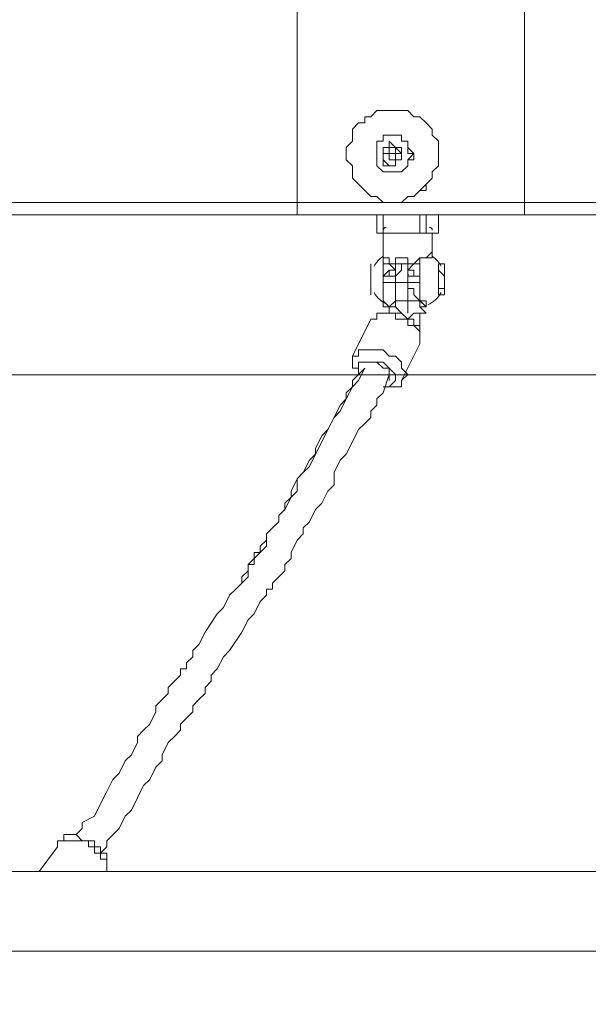
# Model space of a CAD drawing. Units: millimetres. Extents: x -2629 to 9393, y -11227 to 1957.
# Drawn here: x 2923 to 3217, y -5480 to -4971 of the extents above; entities that cross this region are included whole.
import ezdxf

# ---------------------------------------------------------------- set-up
doc = ezdxf.new("R2010")
doc.units = ezdxf.units.MM
doc.header["$MEASUREMENT"] = 0
doc.layers.add('Work Layer', color=7, linetype='Continuous', lineweight=0)

msp = doc.modelspace()

# ---------------------------------------------------------------- linework, layer by layer
at = {"layer": 'Work Layer', "color": 250, "lineweight": 5, "true_color": 0x231f20}
for p, q in [((3066.69, -4874.73), (3066.69, -5065.23)), ((3184.16, -4874.73), (3184.16, -5065.23)), ((3117.49, -5017.61), (3117.49, -5017.61)), ((3114.31, -5036.66), (3114.31, -5036.66)), ((3114.31, -5036.66), (3114.31, -5036.66)), ((3114.31, -5036.66), (3114.31, -5036.66)), ((3114.31, -5036.66), (3114.31, -5036.66)), ((3114.31, -5036.66), (3114.31, -5036.66)), ((3114.31, -5036.66), (3114.31, -5036.66)), ((3114.31, -5036.66), (3114.31, -5036.66)), ((3114.31, -5036.66), (3114.31, -5036.66)), ((3117.49, -5036.66), (3117.49, -5036.66)), ((3117.49, -5036.66), (3117.49, -5036.66)), ((3117.49, -5036.66), (3117.49, -5036.66)), ((3117.49, -5036.66), (3117.49, -5036.66)), ((3117.49, -5036.66), (3117.49, -5036.66)), ((3117.49, -5036.66), (3117.49, -5036.66)), ((3117.49, -5036.66), (3117.49, -5036.66)), ((3114.31, -5039.83), (3111.14, -5039.83)), ((3114.31, -5039.83), (3111.14, -5039.83)), ((3111.14, -5039.83), (3111.14, -5039.83)), ((3111.14, -5039.83), (3111.14, -5039.83)), ((3111.14, -5039.83), (3111.14, -5039.83)), ((3111.14, -5039.83), (3111.14, -5039.83)), ((3111.14, -5039.83), (3111.14, -5039.83)), ((3114.31, -5039.83), (3111.14, -5039.83)), ((3111.14, -5039.83), (3111.14, -5039.83)), ((3111.14, -5039.83), (3111.14, -5039.83)), ((3111.14, -5039.83), (3111.14, -5039.83)), ((3114.31, -5039.83), (3114.31, -5039.83)), ((3114.31, -5043.01), (3114.31, -5043.01)), ((3114.31, -5043.01), (3114.31, -5043.01)), ((3114.31, -5043.01), (3114.31, -5043.01)), ((3114.31, -5043.01), (3114.31, -5043.01)), ((3114.31, -5043.01), (3114.31, -5043.01)), ((3114.31, -5043.01), (3114.31, -5043.01)), ((3114.31, -5043.01), (3114.31, -5043.01)), ((3114.31, -5043.01), (3114.31, -5043.01)), ((3120.66, -5039.83), (3117.49, -5039.83)), ((3117.49, -5043.01), (3117.49, -5043.01)), ((3117.49, -5043.01), (3117.49, -5043.01)), ((3117.49, -5043.01), (3117.49, -5043.01)), ((3117.49, -5043.01), (3117.49, -5043.01)), ((3117.49, -5043.01), (3117.49, -5043.01)), ((3117.49, -5043.01), (3117.49, -5043.01)), ((3117.49, -5043.01), (3117.49, -5043.01)), ((3120.66, -5039.83), (3120.66, -5039.83)), ((3066.69, -5065.23), (2765.06, -5065.23)), ((3184.16, -5065.23), (3066.69, -5065.23)), ((3117.49, -5065.23), (3117.49, -5065.23)), ((3377.84, -5065.23), (3184.16, -5065.23)), ((3107.96, -5071.58), (3107.96, -5081.11)), ((3111.14, -5071.58), (3111.14, -5081.11)), ((3130.19, -5071.58), (3130.19, -5081.11)), ((3133.36, -5071.58), (3133.36, -5081.11)), ((3139.71, -5081.11), (3139.71, -5071.58)), ((3139.71, -5071.58), (3139.71, -5081.11)), ((3111.14, -5081.11), (3107.96, -5081.11)), ((3136.54, -5081.11), (3111.14, -5081.11)), ((3111.14, -5081.11), (3111.14, -5093.81)), ((3130.19, -5081.11), (3111.14, -5081.11)), ((3133.36, -5081.11), (3130.19, -5081.11)), ((3139.71, -5081.11), (3133.36, -5081.11)), ((3136.54, -5081.11), (3136.54, -5093.81)), ((3139.71, -5081.11), (3139.71, -5081.11)), ((3111.14, -5093.81), (3111.14, -5093.81)), ((3111.14, -5093.81), (3111.14, -5093.81)), ((3111.14, -5093.81), (3111.14, -5093.81)), ((3111.14, -5093.81), (3111.14, -5093.81)), ((3111.14, -5093.81), (3111.14, -5093.81)), ((3111.14, -5093.81), (3111.14, -5093.81)), ((3111.14, -5093.81), (3111.14, -5093.81)), ((3120.66, -5093.81), (3120.66, -5093.81)), ((3130.19, -5093.81), (3130.19, -5093.81)), ((3130.19, -5093.81), (3130.19, -5093.81)), ((3130.19, -5093.81), (3130.19, -5093.81)), ((3130.19, -5093.81), (3130.19, -5093.81)), ((3136.54, -5093.81), (3136.54, -5093.81)), ((3117.49, -5096.98), (3114.31, -5096.98)), ((3117.49, -5100.16), (3114.31, -5096.98)), ((3117.49, -5096.98), (3114.31, -5096.98)), ((3114.31, -5096.98), (3114.31, -5096.98)), ((3114.31, -5100.16), (3117.49, -5100.16)), ((3117.49, -5100.16), (3114.31, -5100.16)), ((3117.49, -5096.98), (3117.49, -5096.98)), ((3120.66, -5096.98), (3117.49, -5096.98)), ((3117.49, -5100.16), (3117.49, -5103.33)), ((3117.49, -5100.16), (3117.49, -5100.16)), ((3117.49, -5100.16), (3117.49, -5100.16)), ((3123.84, -5096.98), (3123.84, -5096.98)), ((3123.84, -5096.98), (3123.84, -5096.98)), ((3123.84, -5096.98), (3123.84, -5096.98)), ((3123.84, -5100.16), (3123.84, -5096.98)), ((3123.84, -5096.98), (3123.84, -5096.98)), ((3123.84, -5100.16), (3123.84, -5100.16)), ((3123.84, -5100.16), (3123.84, -5100.16)), ((3123.84, -5100.16), (3123.84, -5100.16)), ((3123.84, -5103.33), (3123.84, -5103.33)), ((3123.84, -5103.33), (3123.84, -5106.51)), ((3111.14, -5106.51), (3111.14, -5106.51)), ((3117.49, -5106.51), (3111.14, -5106.51)), ((3117.49, -5106.51), (3117.49, -5106.51)), ((3117.49, -5109.68), (3117.49, -5106.51)), ((3123.84, -5106.51), (3117.49, -5106.51)), ((3117.49, -5106.51), (3117.49, -5116.03)), ((3123.84, -5106.51), (3123.84, -5106.51)), ((3130.19, -5106.51), (3123.84, -5106.51)), ((3123.84, -5106.51), (3123.84, -5116.03)), ((3123.84, -5109.68), (3123.84, -5109.68)), ((3130.19, -5106.51), (3130.19, -5106.51)), ((3127.01, -5112.86), (3133.36, -5119.21)), ((3114.31, -5119.21), (3114.31, -5119.21)), ((3114.31, -5119.21), (3114.31, -5119.21)), ((3123.84, -5116.03), (3117.49, -5116.03)), ((3130.19, -5116.03), (3127.01, -5116.03)), ((3130.19, -5116.03), (3130.19, -5116.03)), ((3130.19, -5116.03), (3130.19, -5116.03)), ((3133.36, -5119.21), (3133.36, -5119.21)), ((3133.36, -5119.21), (3133.36, -5119.21)), ((3095.26, -5144.61), (3104.79, -5125.56)), ((3127.01, -5122.38), (3127.01, -5122.38)), ((3130.19, -5128.73), (3130.19, -5125.56)), ((3120.66, -5157.31), (3130.19, -5138.26)), ((2942.86, -5398.61), (2933.34, -5411.31)), ((5036.01, -5411.31), (2587.26, -5411.31)), ((2968.26, -5411.31), (2965.09, -5411.31)), ((5009.96, -5452.58), (2587.26, -5452.58))]:
    msp.add_line(p, q, dxfattribs=at)
for points in [[(3117.49, -5065.23), (3120.66, -5065.23), (3123.84, -5062.06), (3127.01, -5062.06), (3130.19, -5058.88), (3133.36, -5058.88), (3133.36, -5055.71), (3136.54, -5052.53), (3136.54, -5049.36), (3139.71, -5046.18), (3139.71, -5043.01), (3139.71, -5039.83), (3139.71, -5036.66), (3139.71, -5033.48), (3136.54, -5030.31), (3136.54, -5027.13), (3133.36, -5023.96), (3130.19, -5020.78), (3127.01, -5020.78), (3123.84, -5017.61), (3120.66, -5017.61), (3117.49, -5017.61), (3120.66, -5017.61), (3123.84, -5017.61), (3127.01, -5020.78), (3130.19, -5020.78), (3133.36, -5023.96), (3136.54, -5027.13), (3136.54, -5030.31), (3139.71, -5033.48), (3139.71, -5036.66), (3139.71, -5039.83), (3139.71, -5043.01), (3139.71, -5046.18), (3136.54, -5049.36), (3136.54, -5052.53), (3133.36, -5055.71), (3130.19, -5058.88), (3127.01, -5062.06), (3123.84, -5062.06), (3120.66, -5065.23), (3117.49, -5065.23), (3114.31, -5065.23), (3111.14, -5065.23), (3107.96, -5062.06), (3104.79, -5062.06), (3101.61, -5058.88), (3098.44, -5055.71), (3095.26, -5052.53), (3095.26, -5049.36), (3095.26, -5046.18), (3092.09, -5043.01), (3092.09, -5039.83), (3092.09, -5036.66), (3095.26, -5033.48), (3095.26, -5030.31), (3095.26, -5027.13), (3098.44, -5023.96), (3101.61, -5023.96), (3101.61, -5020.78), (3104.79, -5020.78), (3107.96, -5017.61), (3111.14, -5017.61), (3114.31, -5017.61), (3117.49, -5017.61)], [(3127.01, -5039.83), (3123.84, -5043.01), (3123.84, -5046.18), (3120.66, -5049.36), (3117.49, -5049.36), (3114.31, -5049.36), (3111.14, -5049.36), (3107.96, -5046.18), (3107.96, -5043.01), (3107.96, -5039.83), (3107.96, -5036.66), (3107.96, -5033.48), (3111.14, -5033.48), (3111.14, -5030.31), (3114.31, -5030.31), (3117.49, -5030.31), (3120.66, -5030.31), (3120.66, -5033.48), (3123.84, -5033.48), (3123.84, -5036.66), (3123.84, -5039.83), (3127.01, -5039.83)], [(3123.84, -5043.01), (3123.84, -5046.18), (3120.66, -5049.36), (3117.49, -5049.36), (3114.31, -5049.36), (3111.14, -5049.36), (3107.96, -5046.18), (3107.96, -5043.01), (3107.96, -5039.83), (3107.96, -5036.66), (3107.96, -5033.48), (3111.14, -5033.48), (3111.14, -5030.31), (3114.31, -5030.31), (3117.49, -5030.31), (3120.66, -5030.31), (3120.66, -5033.48), (3123.84, -5033.48), (3123.84, -5036.66), (3127.01, -5039.83), (3127.01, -5043.01), (3123.84, -5043.01)], [(3114.31, -5033.48), (3114.31, -5036.66), (3111.14, -5036.66), (3111.14, -5039.83), (3111.14, -5043.01), (3111.14, -5046.18), (3114.31, -5046.18), (3117.49, -5046.18), (3117.49, -5043.01), (3120.66, -5043.01), (3120.66, -5039.83), (3120.66, -5036.66), (3117.49, -5036.66), (3114.31, -5033.48)], [(3114.31, -5036.66), (3117.49, -5036.66), (3120.66, -5039.83), (3120.66, -5043.01), (3117.49, -5043.01), (3117.49, -5046.18), (3114.31, -5046.18), (3111.14, -5043.01), (3111.14, -5039.83), (3111.14, -5036.66), (3114.31, -5036.66)], [(3114.31, -5039.83), (3114.31, -5039.83), (3114.31, -5036.66), (3117.49, -5036.66), (3117.49, -5039.83), (3117.49, -5043.01), (3114.31, -5043.01), (3114.31, -5039.83)], [(3123.84, -5036.66), (3127.01, -5039.83), (3127.01, -5043.01), (3123.84, -5043.01)], [(3111.14, -5039.83), (3111.14, -5039.83), (3114.31, -5039.83)], [(3114.31, -5039.83), (3117.49, -5039.83), (3114.31, -5039.83)], [(3117.49, -5039.83), (3117.49, -5039.83), (3120.66, -5039.83)], [(3066.69, -5065.23), (3066.69, -5068.41), (3066.69, -5071.58)], [(3184.16, -5065.23), (3184.16, -5068.41), (3184.16, -5071.58)], [(4901.84, -5071.58), (4622.44, -5071.58), (4463.69, -5071.58), (4285.89, -5071.58), (4127.14, -5071.58), (3949.34, -5071.58), (3717.56, -5071.58), (3539.76, -5071.58), (3381.01, -5071.58), (3184.16, -5071.58), (3066.69, -5071.58), (2765.06, -5071.58)], [(3114.31, -5096.98), (3114.31, -5096.98), (3114.31, -5093.81), (3111.14, -5093.81)], [(3111.14, -5093.81), (3111.14, -5096.98), (3114.31, -5096.98), (3117.49, -5100.16)], [(3111.14, -5093.81), (3111.14, -5093.81), (3111.14, -5096.98), (3111.14, -5100.16), (3111.14, -5103.33), (3111.14, -5106.51), (3111.14, -5109.68), (3111.14, -5112.86), (3111.14, -5116.03), (3111.14, -5119.21), (3114.31, -5119.21)], [(3114.31, -5119.21), (3114.31, -5119.21), (3111.14, -5119.21), (3111.14, -5116.03), (3111.14, -5112.86), (3111.14, -5109.68), (3111.14, -5106.51), (3111.14, -5103.33), (3111.14, -5100.16), (3111.14, -5096.98), (3111.14, -5093.81)], [(3123.84, -5096.98), (3123.84, -5096.98), (3123.84, -5093.81), (3120.66, -5093.81), (3117.49, -5093.81), (3117.49, -5096.98), (3114.31, -5096.98)], [(3117.49, -5096.98), (3117.49, -5096.98), (3117.49, -5093.81), (3120.66, -5093.81)], [(3120.66, -5093.81), (3120.66, -5093.81), (3123.84, -5093.81), (3123.84, -5096.98)], [(3120.66, -5093.81), (3120.66, -5093.81), (3123.84, -5093.81)], [(3123.84, -5100.16), (3127.01, -5096.98), (3130.19, -5096.98), (3130.19, -5093.81)], [(3130.19, -5093.81), (3130.19, -5093.81), (3127.01, -5096.98), (3123.84, -5096.98)], [(3136.54, -5093.81), (3136.54, -5090.63), (3133.36, -5093.81), (3130.19, -5093.81)], [(3130.19, -5093.81), (3130.19, -5096.98), (3130.19, -5100.16), (3130.19, -5103.33), (3130.19, -5106.51), (3130.19, -5109.68), (3130.19, -5112.86), (3130.19, -5116.03), (3133.36, -5119.21)], [(3133.36, -5119.21), (3133.36, -5119.21), (3133.36, -5116.03), (3130.19, -5116.03), (3130.19, -5112.86), (3130.19, -5109.68), (3130.19, -5106.51), (3130.19, -5103.33), (3130.19, -5100.16), (3130.19, -5096.98), (3130.19, -5093.81)], [(3130.19, -5093.81), (3133.36, -5093.81), (3136.54, -5093.81)], [(3104.79, -5112.86), (3104.79, -5112.86), (3104.79, -5109.68), (3104.79, -5106.51), (3104.79, -5103.33), (3104.79, -5100.16), (3104.79, -5096.98)], [(3104.79, -5096.98), (3104.79, -5100.16), (3104.79, -5103.33), (3104.79, -5106.51), (3104.79, -5109.68), (3104.79, -5112.86)], [(3114.31, -5100.16), (3114.31, -5100.16), (3111.14, -5103.33), (3111.14, -5106.51)], [(3114.31, -5100.16), (3114.31, -5100.16), (3114.31, -5103.33), (3117.49, -5103.33)], [(3117.49, -5100.16), (3117.49, -5100.16), (3117.49, -5096.98)], [(3123.84, -5096.98), (3123.84, -5096.98), (3120.66, -5096.98), (3120.66, -5100.16), (3117.49, -5103.33), (3117.49, -5106.51)], [(3117.49, -5106.51), (3117.49, -5106.51), (3117.49, -5103.33), (3117.49, -5100.16)], [(3123.84, -5096.98), (3123.84, -5096.98), (3123.84, -5100.16)], [(3123.84, -5103.33), (3123.84, -5103.33), (3123.84, -5100.16)], [(3130.19, -5106.51), (3130.19, -5103.33), (3127.01, -5103.33), (3127.01, -5100.16), (3123.84, -5100.16)], [(3142.89, -5106.51), (3142.89, -5106.51), (3142.89, -5109.68), (3142.89, -5112.86), (3139.71, -5112.86), (3139.71, -5109.68), (3139.71, -5106.51), (3139.71, -5103.33), (3139.71, -5100.16), (3139.71, -5096.98), (3142.89, -5096.98), (3142.89, -5100.16), (3142.89, -5103.33), (3142.89, -5106.51)], [(3142.89, -5096.98), (3139.71, -5096.98), (3139.71, -5100.16), (3139.71, -5103.33), (3139.71, -5106.51), (3139.71, -5109.68), (3139.71, -5112.86), (3142.89, -5112.86)], [(3139.71, -5100.16), (3139.71, -5100.16), (3139.71, -5103.33), (3139.71, -5106.51), (3139.71, -5109.68), (3142.89, -5109.68), (3142.89, -5106.51), (3142.89, -5103.33), (3139.71, -5100.16)], [(3142.89, -5096.98), (3142.89, -5100.16), (3142.89, -5103.33), (3142.89, -5106.51), (3142.89, -5109.68), (3142.89, -5112.86)], [(3111.14, -5106.51), (3111.14, -5103.33), (3114.31, -5103.33), (3117.49, -5103.33)], [(3117.49, -5103.33), (3117.49, -5103.33), (3117.49, -5106.51)], [(3123.84, -5106.51), (3123.84, -5106.51), (3123.84, -5103.33)], [(3123.84, -5103.33), (3123.84, -5103.33), (3123.84, -5106.51), (3123.84, -5109.68), (3127.01, -5109.68), (3127.01, -5112.86)], [(3123.84, -5103.33), (3127.01, -5103.33), (3130.19, -5103.33), (3130.19, -5106.51)], [(3139.71, -5109.68), (3139.71, -5109.68), (3139.71, -5106.51), (3139.71, -5103.33)], [(3139.71, -5103.33), (3139.71, -5103.33), (3139.71, -5106.51), (3139.71, -5109.68)], [(3139.71, -5103.33), (3139.71, -5103.33), (3139.71, -5106.51), (3139.71, -5109.68)], [(3111.14, -5106.51), (3111.14, -5106.51), (3111.14, -5109.68), (3111.14, -5112.86), (3111.14, -5116.03), (3111.14, -5119.21), (3114.31, -5119.21)], [(3114.31, -5119.21), (3114.31, -5119.21), (3111.14, -5116.03), (3111.14, -5112.86), (3111.14, -5109.68), (3111.14, -5106.51)], [(3117.49, -5106.51), (3117.49, -5106.51), (3117.49, -5109.68)], [(3127.01, -5112.86), (3127.01, -5112.86), (3127.01, -5109.68), (3123.84, -5109.68), (3123.84, -5106.51)], [(3130.19, -5106.51), (3130.19, -5106.51), (3130.19, -5109.68), (3130.19, -5112.86), (3130.19, -5116.03), (3130.19, -5119.21), (3133.36, -5119.21)], [(3133.36, -5119.21), (3133.36, -5119.21), (3130.19, -5116.03), (3130.19, -5112.86), (3130.19, -5109.68), (3130.19, -5106.51)], [(3114.31, -5119.21), (3114.31, -5119.21), (3117.49, -5116.03)], [(3117.49, -5116.03), (3117.49, -5119.21), (3114.31, -5119.21), (3114.31, -5122.38)], [(3117.49, -5116.03), (3117.49, -5119.21), (3120.66, -5122.38)], [(3123.84, -5116.03), (3123.84, -5116.03), (3123.84, -5119.21), (3123.84, -5122.38)], [(3130.19, -5125.56), (3130.19, -5122.38), (3133.36, -5122.38), (3130.19, -5119.21), (3130.19, -5116.03), (3127.01, -5116.03), (3123.84, -5116.03)], [(3104.79, -5125.56), (3104.79, -5125.56), (3107.96, -5125.56), (3107.96, -5122.38), (3111.14, -5122.38), (3114.31, -5122.38), (3117.49, -5122.38), (3117.49, -5125.56), (3120.66, -5125.56), (3123.84, -5125.56), (3123.84, -5128.73), (3127.01, -5128.73), (3130.19, -5131.91), (3130.19, -5135.08), (3130.19, -5138.26)], [(3104.79, -5125.56), (3104.79, -5125.56), (3107.96, -5125.56), (3107.96, -5122.38), (3111.14, -5122.38), (3114.31, -5122.38), (3117.49, -5122.38), (3120.66, -5122.38), (3123.84, -5125.56), (3127.01, -5125.56), (3127.01, -5128.73), (3130.19, -5128.73), (3130.19, -5131.91), (3130.19, -5135.08), (3130.19, -5138.26)], [(3127.01, -5122.38), (3127.01, -5122.38), (3123.84, -5125.56)], [(3127.01, -5122.38), (3127.01, -5122.38), (3130.19, -5122.38), (3130.19, -5125.56)], [(3120.66, -5157.31), (3123.84, -5154.13), (3120.66, -5150.96), (3120.66, -5147.78), (3117.49, -5144.61), (3114.31, -5144.61), (3111.14, -5141.43), (3107.96, -5141.43), (3104.79, -5141.43), (3101.61, -5141.43), (3098.44, -5141.43), (3098.44, -5144.61), (3095.26, -5144.61)], [(3095.26, -5144.61), (3095.26, -5144.61), (3095.26, -5147.78), (3095.26, -5150.96), (3098.44, -5150.96), (3098.44, -5154.13)], [(2952.39, -5392.26), (2955.56, -5389.08), (2955.56, -5385.91), (2961.91, -5382.73), (2965.09, -5376.38), (2968.26, -5370.03), (2971.44, -5363.68), (2974.61, -5360.51), (2977.79, -5354.16), (2980.96, -5350.98), (2984.14, -5344.63), (2984.14, -5341.46), (2987.31, -5338.28), (2990.49, -5335.11), (2993.66, -5328.76), (2993.66, -5325.58), (2996.84, -5322.41), (3000.01, -5319.23), (3000.01, -5316.06), (3003.19, -5312.88), (3006.36, -5309.71), (3006.36, -5306.53), (3009.54, -5306.53), (3009.54, -5303.36), (3012.71, -5300.18), (3012.71, -5297.01), (3015.89, -5293.83), (3019.06, -5287.48), (3025.41, -5277.96), (3028.59, -5274.78), (3031.76, -5268.43), (3034.94, -5265.26), (3038.11, -5262.08), (3038.11, -5258.91), (3041.29, -5255.73), (3041.29, -5252.56), (3044.46, -5252.56), (3044.46, -5249.38), (3047.64, -5246.21), (3050.81, -5243.03), (3050.81, -5236.68), (3053.99, -5233.51), (3057.16, -5230.33), (3057.16, -5227.16), (3060.34, -5223.98), (3063.51, -5217.63), (3063.51, -5214.46), (3066.69, -5208.11), (3069.86, -5204.93), (3073.04, -5198.58), (3076.21, -5195.41), (3079.39, -5189.06), (3082.56, -5182.71), (3085.74, -5176.36), (3088.91, -5170.01), (3092.09, -5166.83), (3092.09, -5163.66), (3095.26, -5160.48), (3095.26, -5157.31), (3101.61, -5150.96)], [(3034.94, -5265.26), (3038.11, -5262.08), (3041.29, -5258.91), (3041.29, -5255.73), (3041.29, -5252.56), (3044.46, -5249.38), (3044.46, -5246.21), (3047.64, -5246.21), (3047.64, -5243.03), (3050.81, -5239.86), (3050.81, -5236.68), (3053.99, -5233.51), (3057.16, -5230.33), (3057.16, -5227.16), (3060.34, -5223.98), (3060.34, -5220.81), (3063.51, -5217.63), (3066.69, -5214.46), (3066.69, -5208.11), (3069.86, -5204.93), (3073.04, -5201.76), (3076.21, -5195.41), (3076.21, -5192.23), (3079.39, -5185.88), (3082.56, -5182.71), (3085.74, -5176.36), (3088.91, -5173.18), (3092.09, -5166.83), (3095.26, -5160.48), (3098.44, -5157.31), (3101.61, -5150.96)], [(3098.44, -5154.13), (3098.44, -5150.96), (3098.44, -5147.78), (3101.61, -5147.78), (3104.79, -5147.78), (3107.96, -5147.78), (3111.14, -5147.78), (3114.31, -5150.96), (3117.49, -5154.13), (3117.49, -5157.31), (3114.31, -5160.48), (3111.14, -5160.48)], [(3104.79, -5147.78), (3104.79, -5147.78), (3107.96, -5147.78), (3111.14, -5150.96), (3114.31, -5150.96), (3114.31, -5154.13), (3114.31, -5157.31)], [(2965.09, -5401.78), (2968.26, -5398.61), (2968.26, -5395.43), (2974.61, -5389.08), (2977.79, -5382.73), (2980.96, -5379.56), (2984.14, -5373.21), (2987.31, -5366.86), (2990.49, -5363.68), (2993.66, -5357.33), (2996.84, -5354.16), (2996.84, -5350.98), (3000.01, -5344.63), (3003.19, -5341.46), (3006.36, -5338.28), (3006.36, -5335.11), (3009.54, -5331.93), (3012.71, -5328.76), (3012.71, -5325.58), (3015.89, -5322.41), (3019.06, -5319.23), (3019.06, -5316.06), (3022.24, -5312.88), (3022.24, -5309.71), (3025.41, -5306.53), (3028.59, -5300.18), (3031.76, -5297.01), (3038.11, -5287.48), (3041.29, -5281.13), (3044.46, -5277.96), (3047.64, -5271.61), (3050.81, -5268.43), (3050.81, -5265.26), (3053.99, -5265.26), (3053.99, -5262.08), (3057.16, -5258.91), (3060.34, -5255.73), (3060.34, -5252.56), (3063.51, -5249.38), (3063.51, -5246.21), (3066.69, -5239.86), (3069.86, -5236.68), (3069.86, -5233.51), (3073.04, -5230.33), (3076.21, -5223.98), (3079.39, -5220.81), (3082.56, -5214.46), (3085.74, -5211.28), (3085.74, -5204.93), (3088.91, -5198.58), (3092.09, -5195.41), (3095.26, -5189.06), (3098.44, -5182.71), (3101.61, -5179.53), (3104.79, -5176.36), (3104.79, -5173.18), (3107.96, -5170.01), (3107.96, -5166.83), (3111.14, -5163.66), (3114.31, -5154.13)], [(3111.14, -5160.48), (3114.31, -5160.48), (3117.49, -5160.48), (3120.66, -5160.48), (3120.66, -5157.31)], [(2942.86, -5398.61), (2942.86, -5395.43), (2946.04, -5395.43), (2946.04, -5392.26), (2949.21, -5392.26), (2952.39, -5392.26), (2955.56, -5395.43), (2958.74, -5395.43), (2961.91, -5395.43), (2961.91, -5398.61), (2965.09, -5398.61), (2965.09, -5401.78), (2968.26, -5401.78), (2968.26, -5404.96), (2968.26, -5408.13), (2968.26, -5411.31)], [(2942.86, -5398.61), (2942.86, -5395.43), (2946.04, -5395.43), (2949.21, -5395.43), (2952.39, -5395.43), (2955.56, -5395.43), (2958.74, -5395.43), (2958.74, -5398.61), (2961.91, -5398.61), (2961.91, -5401.78), (2965.09, -5401.78), (2965.09, -5404.96), (2968.26, -5404.96), (2968.26, -5408.13), (2968.26, -5411.31)], [(2939.69, -5411.31), (2939.69, -5411.31), (2936.51, -5411.31)]]:
    msp.add_lwpolyline(points, dxfattribs=at)
at = {"layer": 'Work Layer', "color": 240, "lineweight": 9, "true_color": 0xec1c24}
msp.add_open_spline([(8499.82, -4265.33), (8499.82, -4265.33), (8499.82, -1973.66), (8499.82, -1973.66), (8499.82, -1386.05), (8161.76, -877.68), (7669.68, -631.59), (7405.71, -106.9), (6877.78, 264.32), (6254.04, 302.38), (6254.04, 302.38), (6129.12, 309.99), (6129.12, 309.99), (6129.12, 309.99), (5990.14, 332.5), (5990.14, 332.5), (5990.14, 332.5), (5878.73, 366.04), (5878.73, 366.04), (5878.73, 366.04), (5781.16, 410.19), (5781.16, 410.19), (5781.16, 410.19), (5272.91, 725.88), (5272.91, 725.88), (5192.84, 775.61), (5108.82, 818.59), (5021.66, 854.4), (5021.66, 854.4), (4666.05, 1000.46), (4666.05, 1000.46), (4578.65, 1036.37), (4488.39, 1064.91), (4396.23, 1085.82), (4396.23, 1085.82), (4018.39, 1171.54), (4018.39, 1171.54), (3928.39, 1191.95), (3836.87, 1205.01), (3744.73, 1210.57), (3744.73, 1210.57), (3496.72, 1225.54), (3496.72, 1225.54), (3462.49, 1227.61), (3428.3, 1228.62), (3394.21, 1228.62), (2962.42, 1228.62), (2545.24, 1064.14), (2228.99, 766.4), (1887.77, 445.14), (1694.3, -2.72), (1694.3, -471.38), (1694.3, -471.38), (1694.3, -569.8), (1694.3, -569.8), (1595.33, -551.48), (1492.91, -541.64), (1387.65, -541.64), (1380.26, -541.64), (1372.9, -541.69), (1365.55, -541.78), (1300.88, -533.27), (1234.98, -528.89), (1167.99, -528.89), (1167.99, -528.89), (1135.98, -528.89), (1135.98, -528.89), (900.15, -528.89), (677.03, -583.32), (478.49, -680.29), (-157.73, -858.14), (-617.24, -1401.9), (-651.09, -2081.96), (-652.31, -2106.78), (-652.93, -2131.65), (-652.93, -2156.51), (-652.93, -2156.51), (-652.93, -2242.22), (-652.93, -2242.22), (-652.93, -2292.97), (-650.56, -2343.13), (-645.9, -2392.5), (-650.59, -2440.68), (-652.93, -2489.08), (-652.93, -2537.5), (-652.93, -2537.5), (-652.93, -2670.86), (-652.93, -2670.86), (-652.93, -2714.34), (-651.26, -2757.39), (-647.95, -2799.9), (-728.48, -2941.36), (-786.2, -3097.34), (-817.22, -3262.73), (-1186.27, -3535.99), (-1425.62, -3974.45), (-1425.62, -4468.91), (-1425.62, -4468.91), (-1425.62, -5469.76), (-1425.62, -5469.76), (-1425.62, -6039.33), (-1108.18, -6534.73), (-640.58, -6788.73), (-640.58, -6788.73), (-640.58, -7512.46), (-640.58, -7512.46), (-640.58, -7956.64), (-447.37, -8355.55), (-140.6, -8630.2), (-140.6, -8630.2), (-140.6, -9217.08), (-140.6, -9217.08), (-140.6, -9769.36), (307.13, -10217.08), (859.41, -10217.08), (859.41, -10217.08), (1453.26, -10217.08), (1453.26, -10217.08), (2005.54, -10217.08), (2453.27, -9769.36), (2453.27, -9217.08), (2453.27, -9217.08), (2453.27, -8630.2), (2453.27, -8630.2), (2760.05, -8355.55), (2953.26, -7956.64), (2953.26, -7512.46), (2953.26, -7512.46), (2953.26, -6969.76), (2953.26, -6969.76), (2953.26, -6969.76), (3582.81, -6969.76), (3582.81, -6969.76), (3582.81, -6969.76), (3582.81, -7795.06), (3582.81, -7795.06), (3582.81, -8240.13), (3776.82, -8639.73), (4084.67, -8914.43), (4084.67, -8914.43), (4084.67, -9499.65), (4084.67, -9499.65), (4084.67, -10051.93), (4532.39, -10499.66), (5084.68, -10499.66), (5084.68, -10499.66), (6090.09, -10499.66), (6090.09, -10499.66), (6642.38, -10499.66), (7090.1, -10051.93), (7090.1, -9499.65), (7090.1, -9499.65), (7090.1, -8912.8), (7090.1, -8912.8), (7090.11, -8912.79), (7090.12, -8912.78), (7090.13, -8912.77), (7166.76, -8844.17), (7236.29, -8767.85), (7297.48, -8684.95), (7297.82, -8684.5), (7298.13, -8684.02), (7298.47, -8683.57), (7312.92, -8663.95), (7326.88, -8643.97), (7340.38, -8623.64), (7342.75, -8620.08), (7344.97, -8616.41), (7347.31, -8612.82), (7358.6, -8595.5), (7369.63, -8578), (7380.21, -8560.2), (7383.45, -8554.75), (7386.52, -8549.2), (7389.69, -8543.71), (7399.02, -8527.55), (7408.14, -8511.28), (7416.88, -8494.75), (7420.47, -8487.96), (7423.9, -8481.08), (7427.39, -8474.22), (7435.29, -8458.72), (7442.98, -8443.1), (7450.34, -8427.29), (7453.97, -8419.51), (7457.46, -8411.67), (7460.95, -8403.82), (7467.69, -8388.67), (7474.21, -8373.41), (7480.46, -8358), (7483.94, -8349.41), (7487.34, -8340.78), (7490.67, -8332.11), (7496.41, -8317.15), (7501.88, -8302.08), (7507.15, -8286.9), (7510.36, -8277.66), (7513.53, -8268.41), (7516.56, -8259.09), (7521.41, -8244.19), (7525.94, -8229.16), (7530.33, -8214.06), (7533.16, -8204.31), (7536.01, -8194.57), (7538.65, -8184.73), (7542.68, -8169.75), (7546.33, -8154.62), (7549.89, -8139.45), (7552.27, -8129.36), (7554.72, -8119.3), (7556.89, -8109.13), (7560.15, -8093.82), (7562.97, -8078.36), (7565.76, -8062.89), (7567.6, -8052.69), (7569.59, -8042.55), (7571.23, -8032.28), (7573.77, -8016.31), (7575.78, -8000.18), (7577.81, -7984.04), (7579.06, -7974.11), (7580.54, -7964.25), (7581.59, -7954.26), (7583.46, -7936.59), (7584.7, -7918.75), (7585.95, -7900.9), (7586.55, -7892.31), (7587.45, -7883.8), (7587.91, -7875.17), (7589.3, -7848.64), (7590.08, -7821.94), (7590.08, -7795.06), (7590.08, -7795.06), (7590.08, -7281.75), (7590.08, -7281.75), (8132.53, -7055.88), (8513.95, -6520.85), (8513.95, -5896.57), (8513.95, -5896.57), (8513.95, -5469.76), (8513.95, -5469.76), (8513.95, -5469.76), (8513.95, -4895.74), (8513.95, -4895.74), (8513.95, -4895.74), (8513.95, -4468.91), (8513.95, -4468.91), (8513.95, -4399.82), (8508.87, -4331.95), (8499.82, -4265.33)], degree=3, knots=[0, 0, 0, 0, 1, 1, 1, 2, 2, 2, 3, 3, 3, 4, 4, 4, 5, 5, 5, 6, 6, 6, 7, 7, 7, 8, 8, 8, 9, 9, 9, 10, 10, 10, 11, 11, 11, 12, 12, 12, 13, 13, 13, 14, 14, 14, 15, 15, 15, 16, 16, 16, 17, 17, 17, 18, 18, 18, 19, 19, 19, 20, 20, 20, 21, 21, 21, 22, 22, 22, 23, 23, 23, 24, 24, 24, 25, 25, 25, 26, 26, 26, 27, 27, 27, 28, 28, 28, 29, 29, 29, 30, 30, 30, 31, 31, 31, 32, 32, 32, 33, 33, 33, 34, 34, 34, 35, 35, 35, 36, 36, 36, 37, 37, 37, 38, 38, 38, 39, 39, 39, 40, 40, 40, 41, 41, 41, 42, 42, 42, 43, 43, 43, 44, 44, 44, 45, 45, 45, 46, 46, 46, 47, 47, 47, 48, 48, 48, 49, 49, 49, 50, 50, 50, 51, 51, 51, 52, 52, 52, 53, 53, 53, 54, 54, 54, 55, 55, 55, 56, 56, 56, 57, 57, 57, 58, 58, 58, 59, 59, 59, 60, 60, 60, 61, 61, 61, 62, 62, 62, 63, 63, 63, 64, 64, 64, 65, 65, 65, 66, 66, 66, 67, 67, 67, 68, 68, 68, 69, 69, 69, 70, 70, 70, 71, 71, 71, 72, 72, 72, 73, 73, 73, 74, 74, 74, 75, 75, 75, 76, 76, 76, 77, 77, 77, 78, 78, 78, 79, 79, 79, 80, 80, 80, 81, 81, 81, 82, 82, 82, 83, 83, 83, 83], dxfattribs=at)
at = {"layer": 'Work Layer', "color": 252, "lineweight": 9, "true_color": 0x919090}
for points, knots in [([(-184.39, -2991.15), (63.61, -2849.72), (350.66, -2768.91), (656.58, -2768.91), (656.58, -2768.91), (1648.61, -2768.91), (1648.61, -2768.91), (2587.51, -2768.91), (3348.61, -3530.02), (3348.61, -4468.91), (3348.61, -4468.91), (3348.61, -5469.76), (3348.61, -5469.76), (3348.61, -5886.25), (3198.88, -6267.72), (2950.26, -6563.32), (2950.26, -6563.32), (2950.26, -6961.48), (2950.26, -6961.48)], [0, 0, 0, 0, 1, 1, 1, 2, 2, 2, 3, 3, 3, 4, 4, 4, 5, 5, 5, 6, 6, 6, 6]), ([(3578.14, -6969.76), (3578.14, -6969.76), (6576.93, -3970.97), (6576.93, -3970.97), (6518.44, -3804.84), (6431.49, -3652.26), (6322.03, -3518.76), (6322.03, -3518.76), (2950.26, -6890.53), (2950.26, -6890.53)], [0, 0, 0, 0, 1, 1, 1, 2, 2, 2, 3, 3, 3, 3]), ([(2767.2, -4654.4), (2782.14, -4755.46), (2790.1, -4858.8), (2790.1, -4964.01), (2790.1, -5028.23), (2786.75, -5091.65), (2781.11, -5154.4), (2781.11, -5154.4), (3348.62, -5154.4), (3348.62, -5154.4), (3348.62, -5154.4), (3348.62, -4654.4), (3348.62, -4654.4), (3348.62, -4654.4), (2767.2, -4654.4), (2767.2, -4654.4)], [0, 0, 0, 0, 1, 1, 1, 2, 2, 2, 3, 3, 3, 4, 4, 4, 5, 5, 5, 5])]:
    msp.add_open_spline(points, degree=3, knots=knots, dxfattribs=at)
at = {"layer": 'Work Layer', "color": 250, "lineweight": 5, "true_color": 0x231f20}
for points in [[(3112.72, -5077.93), (3111.85, -5077.93), (3111.14, -5078.64), (3111.14, -5079.52)], [(3136.54, -5079.52), (3136.54, -5078.64), (3135.83, -5077.93), (3134.95, -5077.93)], [(3110.94, -5093.17), (3109.07, -5094.47), (3107.54, -5096.19), (3106.47, -5098.19)], [(3141.14, -5098.07), (3140.07, -5096.12), (3138.57, -5094.44), (3136.74, -5093.18)], [(3123.84, -5101.6), (3123.8, -5102.06), (3123.96, -5102.51), (3124.28, -5102.84)], [(3106.47, -5111.65), (3108, -5114.5), (3110.44, -5116.75), (3113.41, -5118.04)], [(3134.26, -5118.04), (3137.19, -5116.77), (3139.61, -5114.57), (3141.14, -5111.77)]]:
    msp.add_open_spline(points, degree=3, dxfattribs=at)

doc.saveas('drawing.dxf')
